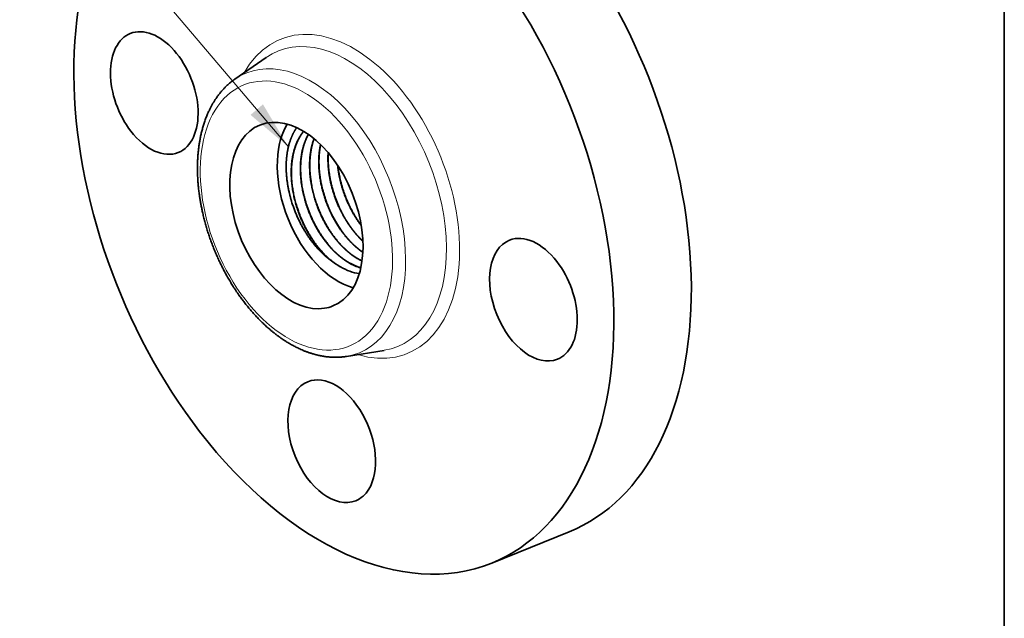
# Model space of a CAD drawing. Extents: x 0 to 10.8, y 0 to 8.3.
# Drawn here: x 6.7 to 10.8, y 3.8 to 6.2 of the extents above; entities that cross this region are included whole.
import ezdxf
from ezdxf.enums import TextEntityAlignment as Align

# ---------------------------------------------------------------- set-up
doc = ezdxf.new("R2010")
doc.units = 0
doc.header["$MEASUREMENT"] = 0
doc.layers.get('0').update_dxf_attribs({"lineweight": 13})
doc.layers.add('1', color=7, linetype='Continuous', lineweight=13)
doc.styles.get("Standard").update_dxf_attribs({"font": 'isocp.shx'})

# ---------------------------------------------------------------- blocks, each defined once
blk = doc.blocks.new('BLOCK30')
at = {"color": 7, "lineweight": 13, "ltscale": 0.03937}
blk.add_lwpolyline([(-0.7771, 0.1062), (-2.2958, 1.8958), (-2.4926, 1.8958)], dxfattribs=at)
blk.add_solid([(-0.9982, 0.2933), (-0.7771, 0.1062), (-0.9256, 0.3549)], dxfattribs=at)
blk.add_text('3/4-14 NPT', height=0.14061, dxfattribs=at).set_placement((-3.5973, 1.8239), (-2.6051, 1.8239), align=Align.FIT)

msp = doc.modelspace()

# ---------------------------------------------------------------- linework, layer by layer
at = {"color": 7, "lineweight": 35, "ltscale": 0.003891}
for p, q in [((7.6013, 5.9738), (7.7292, 6.0624)), ((8.0587, 4.84), (8.2124, 4.8649))]:
    msp.add_line(p, q, dxfattribs=at)
at = {"color": 7, "lineweight": 35, "ltscale": 1.21716e-05}
msp.add_line((8.0334, 5.2068), (8.0329, 5.207), dxfattribs=at)
at = {"color": 7, "lineweight": 35, "ltscale": 0.008542}
msp.add_line((8.6526, 3.9951), (8.9695, 4.123), dxfattribs=at)
at = {"color": 7, "lineweight": 35, "ltscale": 0.03937}
for points in [[(8.1056, 5.2386, 0.020165), (8.1219, 5.2301)], [(8.1065, 5.2389, 0.019217), (8.122, 5.2308)], [(8.0691, 5.2225, 0.063891), (8.1169, 5.2023)], [(8.0699, 5.2229, 0.062815), (8.117, 5.2029)]]:
    msp.add_lwpolyline(points, format="xyb", dxfattribs=at)
for centre, major_axis, ratio, start_param, end_param in [((8.0476, 5.4947), (0.605, -1.4996), 0.616564, 0.000026, 3.141619), ((8.0476, 5.4947), (0.605, -1.4996), 0.616564, 3.141619, 5.140017), ((8.3645, 5.6225), (0.605, -1.4996), 0.616564, 0.000026, 1.998424), ((7.2719, 5.9174), (0.0982, -0.2434), 0.616564, 0.000026, 3.141619), ((7.2719, 5.9174), (0.0982, -0.2434), 0.616564, 3.141619, 5.140017), ((7.8534, 5.4163), (0.1493, -0.37), 0.616564, 0.000018, 3.14161), ((7.2719, 5.9174), (0.0982, -0.2434), 0.616564, 5.140017, 6.283211), ((7.8534, 5.4163), (0.1493, -0.37), 0.616564, 3.14161, 6.140017), ((8.0476, 5.4947), (-0.1493, 0.37), 0.616564, 0.439669, 2.701922), ((8.8233, 5.072), (0.0982, -0.2434), 0.616564, 1.998424, 3.141619), ((8.8233, 5.072), (0.0982, -0.2434), 0.616564, 3.141619, 6.283211), ((8.0476, 5.4947), (-0.1223, 0.3033), 0.616564, 2.350503, 2.496543), ((8.0588, 5.4893), (0.1204, -0.3028), 0.624126, 5.601967, 5.949186), ((8.8233, 5.072), (0.0982, -0.2434), 0.616564, 0.000026, 1.998424), ((7.8534, 5.4163), (0.1493, -0.37), 0.616564, 6.140017, 6.283203), ((7.9981, 4.4932), (0.0982, -0.2434), 0.616564, 0.427628, 3.141474), ((7.9981, 4.4932), (0.0982, -0.2434), 0.616564, 3.141474, 6.283066), ((8.0476, 5.4947), (0.605, -1.4996), 0.616564, 5.140017, 6.283211), ((7.9981, 4.4932), (0.0982, -0.2434), 0.616564, 6.283066, 6.710813)]:
    msp.add_ellipse(centre, major_axis=major_axis, ratio=ratio, start_param=start_param, end_param=end_param, dxfattribs=at)
at = {"color": 7, "lineweight": 13, "ltscale": 0.03937}
for centre, major_axis, start_param, end_param in [((8.0476, 5.4947), (0.2594, -0.6429), 5.824426, 9.883538), ((8.0223, 5.4845), (0.2439, -0.6045), 6.144654, 9.563351), ((7.8787, 5.4266), (0.2309, -0.5724), 6.14455, 9.563351), ((7.8534, 5.4163), (0.2154, -0.534), 1.998424209160522, 8.281609516340108)]:
    msp.add_ellipse(centre, major_axis=major_axis, ratio=0.616564, start_param=start_param, end_param=end_param, dxfattribs=at)
at = {"color": 7, "lineweight": 35, "ltscale": 0.03937}
for points, degree, knots in [([(7.6406, 5.0607), (7.6388, 5.063), (7.6352, 5.0676), (7.63, 5.0746), (7.6248, 5.0817), (7.6193, 5.0895), (7.6134, 5.0979), (7.6071, 5.1071), (7.601, 5.1163), (7.5952, 5.1254), (7.5897, 5.1342), (7.5844, 5.1428), (7.5792, 5.1515), (7.5741, 5.1602), (7.5691, 5.169), (7.5642, 5.1779), (7.5593, 5.1869), (7.5546, 5.1959), (7.5499, 5.205), (7.5453, 5.2142), (7.5409, 5.2234), (7.5365, 5.2326), (7.5322, 5.242), (7.528, 5.2513), (7.5239, 5.2607), (7.5199, 5.2702), (7.516, 5.2797), (7.5122, 5.2893), (7.5085, 5.2988), (7.5049, 5.3085), (7.5014, 5.3181), (7.498, 5.3278), (7.4948, 5.3375), (7.4916, 5.3472), (7.4885, 5.357), (7.4856, 5.3668), (7.4827, 5.3766), (7.48, 5.3864), (7.4773, 5.3962), (7.4748, 5.406), (7.4724, 5.4159), (7.4702, 5.4251), (7.4683, 5.4338), (7.4666, 5.4418), (7.4649, 5.4499), (7.4634, 5.458), (7.4619, 5.466), (7.4605, 5.4741), (7.4591, 5.4821), (7.4576, 5.4922), (7.456, 5.5028), (7.4546, 5.5141), (7.4534, 5.5238), (7.4524, 5.5335), (7.4515, 5.5432), (7.4507, 5.5529), (7.4501, 5.5625), (7.4495, 5.5721), (7.4491, 5.5817), (7.4488, 5.5912), (7.4486, 5.6007), (7.4486, 5.6101), (7.4486, 5.6195), (7.4488, 5.6288), (7.4491, 5.6381), (7.4495, 5.6474), (7.4501, 5.6563), (7.4507, 5.6648), (7.4514, 5.673), (7.4522, 5.6811), (7.4531, 5.6891), (7.4541, 5.6972), (7.4552, 5.7051), (7.4564, 5.713), (7.4577, 5.7205), (7.4591, 5.7283), (7.4606, 5.7363), (7.4624, 5.7448), (7.4643, 5.7532), (7.4663, 5.7615), (7.4685, 5.7697), (7.4708, 5.7779), (7.4732, 5.786), (7.4758, 5.7942), (7.4787, 5.8027), (7.4818, 5.8113), (7.485, 5.8198), (7.4882, 5.8277), (7.4913, 5.8348), (7.4942, 5.8413), (7.4973, 5.8478), (7.5011, 5.8556), (7.5059, 5.8648), (7.5118, 5.8752), (7.5179, 5.8853), (7.5236, 5.8939), (7.5286, 5.9011), (7.5337, 5.9081), (7.5398, 5.916), (7.547, 5.9247), (7.5544, 5.933), (7.5613, 5.9402), (7.5675, 5.9463), (7.5734, 5.9517), (7.5798, 5.9574), (7.5868, 5.9631), (7.594, 5.9686), (7.5988, 5.9721), (7.6013, 5.9738)], 3, [0, 0, 0, 0, 0.316555, 0.634213, 0.952846, 1.272417, 1.672439, 2.073822, 2.476505, 2.880514, 3.245394, 3.611235, 3.977895, 4.3454, 4.713618, 5.082565, 5.452124, 5.822294, 6.192947, 6.564092, 6.935632, 7.307543, 7.679736, 8.052177, 8.42479, 8.797527, 9.170322, 9.543119, 9.915864, 10.288488, 10.660947, 11.033163, 11.405099, 11.77667, 12.147868, 12.51858, 12.888793, 13.2584, 13.627404, 13.995684, 14.363252, 14.729978, 15.029681, 15.328752, 15.62722, 15.924992, 16.222116, 16.518484, 16.814155, 17.109014, 17.629051, 17.986357, 18.342281, 18.696944, 19.050128, 19.401973, 19.752245, 20.101052, 20.44833, 20.794023, 21.138115, 21.480614, 21.821291, 22.160385, 22.497586, 22.833153, 23.166761, 23.466019, 23.763641, 24.059888, 24.35446, 24.647652, 24.939137, 25.229236, 25.517601, 25.769772, 26.086634, 26.401572, 26.71457, 27.025627, 27.334749, 27.641942, 27.947214, 28.250554, 28.585954, 28.919007, 29.249763, 29.578271, 29.838828, 30.098001, 30.355795, 30.612263, 31.049306, 31.482586, 31.912219, 32.338368, 32.603837, 32.868095, 33.279472, 33.688094, 34.094106, 34.497709, 34.769832, 35.041052, 35.370287, 35.698372, 36.025387, 36.351511, 36.351511, 36.351511, 36.351511]), ([(7.8545, 5.7758), (7.8429, 5.7591), (7.833, 5.74), (7.8251, 5.7187), (7.8142, 5.6756), (7.8107, 5.6275), (7.8107, 5.6043), (7.8144, 5.5509), (7.826, 5.4959), (7.8349, 5.4655), (7.857, 5.4059), (7.8871, 5.3509), (7.9038, 5.3251), (7.9327, 5.2876), (7.9642, 5.2564), (7.9762, 5.2458), (7.9884, 5.2363), (8.0007, 5.2278)], 5, [8.839386, 8.839386, 8.839386, 8.839386, 8.839386, 8.839386, 16.424332, 16.424332, 16.424332, 22.994864, 22.994864, 22.994864, 31.207614, 31.207614, 31.207614, 39.427146, 39.427146, 39.427146, 44.270178, 44.270178, 44.270178, 44.270178, 44.270178, 44.270178]), ([(8.0007, 5.2278), (7.9871, 5.2384), (7.9738, 5.2502), (7.961, 5.2632), (7.9422, 5.2847), (7.9249, 5.3082), (7.919, 5.3167), (7.8886, 5.3633), (7.8642, 5.4154), (7.8489, 5.4601), (7.8298, 5.546), (7.8309, 5.6291), (7.8363, 5.6665), (7.8492, 5.7085), (7.8696, 5.743), (7.8737, 5.7492), (7.8781, 5.7552), (7.8827, 5.7608)], 5, [0, 0, 0, 0, 0, 0, 6.345397, 6.345397, 6.345397, 9.807794, 9.807794, 9.807794, 24.755591, 24.755591, 24.755591, 38.08447, 38.08447, 38.08447, 41.207914, 41.207914, 41.207914, 41.207914, 41.207914, 41.207914]), ([(7.8831, 5.7605), (7.8748, 5.7503), (7.8673, 5.7391), (7.8606, 5.7268), (7.8418, 5.6843), (7.8324, 5.6341), (7.8305, 5.5971), (7.8356, 5.5143), (7.8594, 5.431), (7.8771, 5.3874), (7.9063, 5.3335), (7.9418, 5.2871), (7.9509, 5.2762), (7.9718, 5.2532), (7.9943, 5.2332), (8.007, 5.2232), (8.0199, 5.2145), (8.0329, 5.207)], 5, [0, 0, 0, 0, 0, 0, 5.642764, 5.642764, 5.642764, 18.341276, 18.341276, 18.341276, 33.240157, 33.240157, 33.240157, 38.042434, 38.042434, 38.042434, 43.951708, 43.951708, 43.951708, 43.951708, 43.951708, 43.951708]), ([(8.0691, 5.2225), (8.0557, 5.2301), (8.0424, 5.2391), (8.0294, 5.2493), (8.0101, 5.2667), (7.9918, 5.2864), (7.9856, 5.2935), (7.9732, 5.3086), (7.9614, 5.3247), (7.9556, 5.3332), (7.9253, 5.3797), (7.9011, 5.4318), (7.8859, 5.4764), (7.8685, 5.556), (7.8685, 5.633), (7.872, 5.665), (7.8805, 5.701), (7.8942, 5.7326), (7.8967, 5.7379), (7.8994, 5.7431), (7.9022, 5.7481)], 5, [0, 0, 0, 0, 0, 0, 6.076726, 6.076726, 6.076726, 9.304865, 9.304865, 9.304865, 12.768399, 12.768399, 12.768399, 27.707477, 27.707477, 27.707477, 38.98599, 38.98599, 38.98599, 41.337342, 41.337342, 41.337342, 41.337342, 41.337342, 41.337342]), ([(7.9027, 5.7477), (7.8882, 5.7218), (7.8777, 5.6916), (7.8715, 5.6583), (7.8662, 5.5706), (7.885, 5.4772), (7.9042, 5.4223), (7.937, 5.3576), (7.9785, 5.3032), (7.9875, 5.2923), (8.0085, 5.2692), (8.031, 5.2491), (8.0438, 5.2392), (8.0568, 5.2304), (8.0699, 5.2228)], 5, [0, 0, 0, 0, 0, 0, 12.143668, 12.143668, 12.143668, 30.431944, 30.431944, 30.431944, 35.232319, 35.232319, 35.232319, 41.188579, 41.188579, 41.188579, 41.188579, 41.188579, 41.188579]), ([(8.1056, 5.2386), (8.0923, 5.2462), (8.0791, 5.2552), (8.0661, 5.2654), (8.0468, 5.2828), (8.0286, 5.3024), (8.0224, 5.3095), (8.01, 5.3246), (7.9983, 5.3406), (7.9924, 5.3491), (7.9623, 5.3956), (7.9382, 5.4476), (7.9232, 5.4921), (7.9063, 5.5701), (7.9062, 5.6454), (7.9092, 5.6759), (7.9156, 5.7046), (7.9253, 5.7305)], 5, [0, 0, 0, 0, 0, 0, 6.073559, 6.073559, 6.073559, 9.300414, 9.300414, 9.300414, 12.762772, 12.762772, 12.762772, 27.691579, 27.691579, 27.691579, 38.468804, 38.468804, 38.468804, 38.468804, 38.468804, 38.468804]), ([(7.9258, 5.7301), (7.9146, 5.6993), (7.9078, 5.6649), (7.9057, 5.628), (7.9103, 5.5456), (7.9336, 5.4626), (7.9511, 5.4192), (7.9766, 5.3719), (8.0069, 5.3304), (8.0113, 5.3247), (8.031, 5.2999), (8.0526, 5.2777), (8.0701, 5.2624), (8.0881, 5.2494), (8.1065, 5.2389)], 5, [0, 0, 0, 0, 0, 0, 12.707159, 12.707159, 12.707159, 27.575949, 27.575949, 27.575949, 30.009599, 30.009599, 30.009599, 38.341022, 38.341022, 38.341022, 38.341022, 38.341022, 38.341022]), ([(7.9519, 5.7066), (7.9446, 5.6717), (7.9421, 5.6338), (7.9443, 5.5943), (7.9561, 5.5233), (7.9805, 5.4545), (7.9935, 5.4251), (8.0136, 5.3879), (8.0369, 5.3541), (8.0429, 5.3459), (8.0614, 5.322), (8.0817, 5.3004), (8.0958, 5.2871), (8.1104, 5.2754), (8.1253, 5.2652)], 5, [0, 0, 0, 0, 0, 0, 13.188456, 13.188456, 13.188456, 23.532046, 23.532046, 23.532046, 26.947038, 26.947038, 26.947038, 33.831335, 33.831335, 33.831335, 33.831335, 33.831335, 33.831335]), ([(7.9526, 5.706), (7.9454, 5.6711), (7.943, 5.6332), (7.9453, 5.5938), (7.9572, 5.5229), (7.9816, 5.4543), (7.9946, 5.4251), (8.0146, 5.3881), (8.0378, 5.3545), (8.0437, 5.3463), (8.0621, 5.3226), (8.0822, 5.3011), (8.0962, 5.2879), (8.1106, 5.2762), (8.1254, 5.2661)], 5, [0, 0, 0, 0, 0, 0, 13.144796, 13.144796, 13.144796, 23.424512, 23.424512, 23.424512, 26.818228, 26.818228, 26.818228, 33.625734, 33.625734, 33.625734, 33.625734, 33.625734, 33.625734]), ([(7.9832, 5.6732), (7.9808, 5.6352), (7.9833, 5.5952), (7.9904, 5.5546), (8.0063, 5.4984), (8.0297, 5.4453), (8.037, 5.4303), (8.0488, 5.4085), (8.0618, 5.3878), (8.0662, 5.381), (8.0797, 5.3614), (8.0942, 5.3431), (8.1043, 5.3315), (8.1148, 5.3206), (8.1256, 5.3105)], 5, [0, 0, 0, 0, 0, 0, 13.401724, 13.401724, 13.401724, 18.83043, 18.83043, 18.83043, 21.526599, 21.526599, 21.526599, 26.822723, 26.822723, 26.822723, 26.822723, 26.822723, 26.822723]), ([(7.984, 5.6723), (7.9817, 5.6345), (7.9843, 5.5947), (7.9915, 5.5544), (8.0073, 5.4986), (8.0305, 5.4459), (8.0377, 5.431), (8.0494, 5.4093), (8.0623, 5.3887), (8.0667, 5.382), (8.0801, 5.3625), (8.0945, 5.3442), (8.1045, 5.3327), (8.1149, 5.3218), (8.1256, 5.3117)], 5, [0, 0, 0, 0, 0, 0, 13.290483, 13.290483, 13.290483, 18.673424, 18.673424, 18.673424, 21.347018, 21.347018, 21.347018, 26.599546, 26.599546, 26.599546, 26.599546, 26.599546, 26.599546]), ([(8.0222, 5.6213), (8.027, 5.5742), (8.0383, 5.5261), (8.0554, 5.4791), (8.08, 5.4302), (8.1099, 5.3871), (8.1129, 5.3829), (8.116, 5.3788), (8.1191, 5.3747)], 5, [0, 0, 0, 0, 0, 0, 15.920562, 15.920562, 15.920562, 17.664857, 17.664857, 17.664857, 17.664857, 17.664857, 17.664857]), ([(8.0233, 5.6197), (8.0282, 5.5732), (8.0394, 5.5259), (8.0563, 5.4797), (8.0805, 5.4315), (8.1098, 5.3889), (8.1128, 5.3848), (8.1157, 5.3807), (8.1188, 5.3766)], 5, [0, 0, 0, 0, 0, 0, 15.656338, 15.656338, 15.656338, 17.37208, 17.37208, 17.37208, 17.37208, 17.37208, 17.37208]), ([(7.6406, 5.0607), (7.6425, 5.0581), (7.6465, 5.053), (7.6526, 5.0454), (7.6588, 5.0379), (7.665, 5.0305), (7.6713, 5.0232), (7.6776, 5.0161), (7.684, 5.009), (7.6904, 5.0021), (7.697, 4.9953), (7.7035, 4.9885), (7.7101, 4.982), (7.7168, 4.9755), (7.7235, 4.9692), (7.7303, 4.9629), (7.7371, 4.9568), (7.7446, 4.9503), (7.7528, 4.9435), (7.7617, 4.9362), (7.7707, 4.9293), (7.7785, 4.9235), (7.7849, 4.9188), (7.7901, 4.9151), (7.7952, 4.9116), (7.8011, 4.9076), (7.8076, 4.9034), (7.8149, 4.8988), (7.8221, 4.8944), (7.8295, 4.8901), (7.8368, 4.886), (7.8441, 4.882), (7.8515, 4.8782), (7.8593, 4.8743), (7.8676, 4.8704), (7.8753, 4.867), (7.8817, 4.8643), (7.887, 4.8621), (7.8922, 4.8601), (7.8975, 4.8581), (7.9028, 4.8562), (7.9081, 4.8544), (7.9134, 4.8527), (7.9194, 4.8508), (7.9262, 4.8488), (7.9337, 4.8468), (7.9412, 4.845), (7.9488, 4.8433), (7.9563, 4.8418), (7.9638, 4.8405), (7.9713, 4.8393), (7.9787, 4.8384), (7.9861, 4.8376), (7.9933, 4.8371), (8.0006, 4.8367), (8.0079, 4.8364), (8.0154, 4.8364), (8.023, 4.8365), (8.0306, 4.8369), (8.0373, 4.8373), (8.0433, 4.8379), (8.0484, 4.8385), (8.0536, 4.8392), (8.057, 4.8397), (8.0587, 4.84)], 3, [0, 0, 0, 0, 0.35455, 0.707616, 1.059338, 1.409484, 1.758217, 2.105284, 2.450814, 2.794735, 3.137014, 3.477618, 3.816571, 4.153627, 4.488977, 4.822523, 5.154314, 5.484085, 5.903237, 6.319273, 6.732193, 7.141996, 7.37192, 7.600718, 7.828657, 8.055463, 8.368285, 8.679203, 8.988186, 9.295239, 9.600373, 9.903598, 10.204929, 10.504342, 10.855161, 11.203415, 11.410678, 11.616883, 11.822394, 12.026864, 12.230657, 12.433429, 12.635546, 12.836664, 13.120701, 13.403154, 13.684082, 13.963541, 14.241749, 14.518586, 14.794094, 15.068328, 15.333588, 15.597753, 15.860873, 16.123009, 16.399746, 16.675509, 16.95051, 17.22435, 17.412794, 17.60076, 17.788594, 17.976011, 17.976011, 17.976011, 17.976011])]:
    msp.add_open_spline(points, degree=degree, knots=knots, dxfattribs=at)
at = {"layer": '1', "color": 7, "lineweight": 35, "ltscale": 0.03937}
msp.add_line((10.75, 8.25), (10.75, 0.25), dxfattribs=at)

# ---------------------------------------------------------------- block references
at = {"lineweight": 0, "xscale": 0.7, "yscale": 0.7, "zscale": 0.7}
msp.add_blockref('BLOCK30', (8.3645, 5.6225), dxfattribs=at)

doc.saveas('drawing.dxf')
